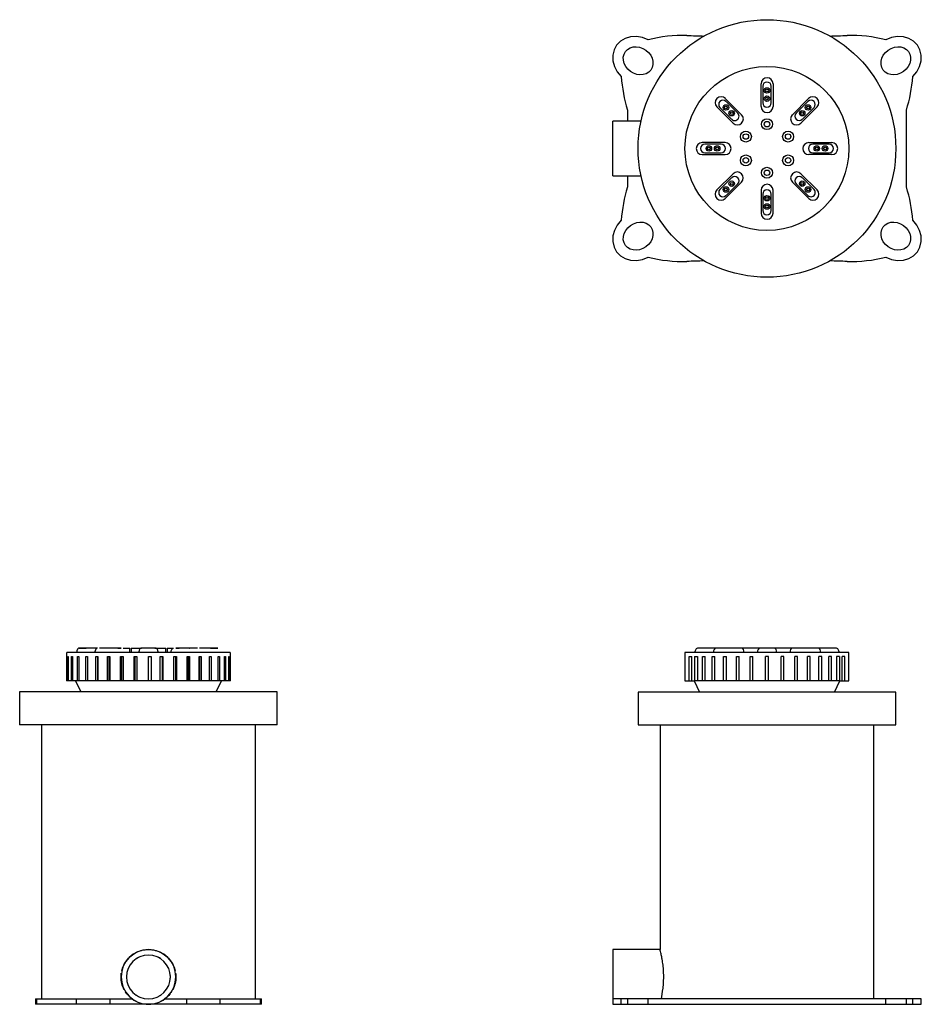
# Model space of a CAD drawing. Units: inches. Extents: x -8.5 to 1.8, y 0 to 11.2.
import ezdxf

# ---------------------------------------------------------------- set-up
doc = ezdxf.new("R2010")
doc.units = ezdxf.units.IN
doc.header["$MEASUREMENT"] = 0

# ---------------------------------------------------------------- blocks, each defined once
blk = doc.blocks.new('Body_Spray-Grohe-Rainshower-Aqua-26744 - Top View')
for p, q in [((-0.067, 0.477), (-0.067, 0.739)), ((-0.049, 0.709), (-0.049, 0.521)), ((0.049, 0.521), (0.049, 0.709)), ((0.069, 0.739), (0.069, 0.477)), ((-0.475, 0.57), (-0.289, 0.385)), ((0.475, 0.57), (0.289, 0.385)), ((-0.385, 0.289), (-0.571, 0.474)), ((-0.536, 0.467), (-0.403, 0.334)), ((-0.334, 0.403), (-0.467, 0.536)), ((0.467, 0.536), (0.334, 0.403)), ((0.385, 0.289), (0.571, 0.474)), ((0.403, 0.334), (0.536, 0.467)), ((-1.59, 0.438), (-1.59, 0.312)), ((1.59, -0.438), (1.59, 0.438)), ((-1.435, 0.312), (-1.759, 0.312)), ((-1.759, -0.313), (-1.759, 0.312)), ((-0.477, 0.067), (-0.739, 0.067)), ((-0.521, 0.049), (-0.709, 0.049)), ((0.477, 0.067), (0.739, 0.067)), ((0.709, 0.049), (0.521, 0.049)), ((-0.739, -0.069), (-0.477, -0.069)), ((-0.709, -0.049), (-0.521, -0.049)), ((0.739, -0.069), (0.477, -0.069)), ((0.521, -0.049), (0.709, -0.049)), ((-1.759, -0.313), (-1.435, -0.313)), ((-1.59, -0.313), (-1.59, -0.438)), ((-0.572, -0.473), (-0.386, -0.288)), ((-0.403, -0.334), (-0.536, -0.467)), ((0.572, -0.473), (0.386, -0.288)), ((0.536, -0.467), (0.403, -0.334)), ((-0.29, -0.384), (-0.476, -0.569)), ((-0.467, -0.536), (-0.334, -0.403)), ((0.29, -0.384), (0.476, -0.569)), ((0.334, -0.403), (0.467, -0.536)), ((-0.067, -0.477), (-0.067, -0.739)), ((-0.049, -0.521), (-0.049, -0.709)), ((0.049, -0.709), (0.049, -0.521)), ((0.069, -0.739), (0.069, -0.477))]:
    blk.add_line(p, q)
at = {"flags": 128}
for points in [[(-1.356, 1.239), (-1.421, 1.266), (-1.489, 1.277), (-1.556, 1.274), (-1.618, 1.256), (-1.672, 1.223), (-1.715, 1.179), (-1.744, 1.124), (-1.758, 1.063), (-1.756, 0.998), (-1.739, 0.934), (-1.707, 0.873), (-1.661, 0.819)], [(1.661, 0.819), (1.707, 0.873), (1.739, 0.934), (1.756, 0.998), (1.758, 1.063), (1.744, 1.124), (1.715, 1.179), (1.672, 1.223), (1.618, 1.256), (1.556, 1.274), (1.489, 1.277), (1.421, 1.266), (1.356, 1.239)], [(-1.614, 1.105), (-1.59, 1.13), (-1.561, 1.148), (-1.527, 1.158), (-1.49, 1.161), (-1.452, 1.155), (-1.415, 1.142), (-1.38, 1.122), (-1.35, 1.095), (-1.326, 1.064), (-1.309, 1.029), (-1.3, 0.994), (-1.3, 0.958), (-1.308, 0.924), (-1.324, 0.895)], [(1.324, 0.895), (1.308, 0.924), (1.3, 0.958), (1.3, 0.994), (1.309, 1.029), (1.326, 1.064), (1.35, 1.095), (1.38, 1.122), (1.415, 1.142), (1.452, 1.155), (1.49, 1.161), (1.527, 1.158), (1.561, 1.148), (1.59, 1.13), (1.614, 1.105)], [(-1.324, 0.895), (-1.347, 0.87), (-1.377, 0.852), (-1.411, 0.842), (-1.448, 0.839), (-1.485, 0.845), (-1.523, 0.858), (-1.557, 0.878), (-1.587, 0.905), (-1.611, 0.936), (-1.628, 0.971), (-1.637, 1.006), (-1.638, 1.042), (-1.63, 1.076), (-1.614, 1.105)], [(1.614, 1.105), (1.63, 1.076), (1.638, 1.042), (1.637, 1.006), (1.628, 0.971), (1.611, 0.936), (1.587, 0.905), (1.557, 0.878), (1.523, 0.858), (1.485, 0.845), (1.448, 0.839), (1.411, 0.842), (1.377, 0.852), (1.347, 0.87), (1.324, 0.895)], [(-1.661, -0.819), (-1.707, -0.873), (-1.739, -0.934), (-1.756, -0.998), (-1.758, -1.063), (-1.744, -1.124), (-1.715, -1.179), (-1.672, -1.223), (-1.618, -1.256), (-1.556, -1.274), (-1.489, -1.277), (-1.421, -1.266), (-1.356, -1.239)], [(-1.614, -1.105), (-1.63, -1.076), (-1.638, -1.042), (-1.637, -1.006), (-1.628, -0.971), (-1.611, -0.936), (-1.587, -0.905), (-1.557, -0.878), (-1.523, -0.858), (-1.485, -0.845), (-1.448, -0.839), (-1.411, -0.842), (-1.377, -0.852), (-1.347, -0.87), (-1.324, -0.895)], [(-1.324, -0.895), (-1.308, -0.924), (-1.3, -0.958), (-1.3, -0.994), (-1.309, -1.029), (-1.326, -1.064), (-1.35, -1.095), (-1.38, -1.122), (-1.415, -1.142), (-1.452, -1.155), (-1.49, -1.161), (-1.527, -1.158), (-1.561, -1.148), (-1.59, -1.13), (-1.614, -1.105)], [(1.614, -1.105), (1.59, -1.13), (1.561, -1.148), (1.527, -1.158), (1.49, -1.161), (1.452, -1.155), (1.415, -1.142), (1.38, -1.122), (1.35, -1.095), (1.326, -1.064), (1.309, -1.029), (1.3, -0.994), (1.3, -0.958), (1.308, -0.924), (1.324, -0.895)], [(1.324, -0.895), (1.347, -0.87), (1.377, -0.852), (1.411, -0.842), (1.448, -0.839), (1.485, -0.845), (1.523, -0.858), (1.557, -0.878), (1.587, -0.905), (1.611, -0.936), (1.628, -0.971), (1.637, -1.006), (1.638, -1.042), (1.63, -1.076), (1.614, -1.105)], [(1.356, -1.239), (1.421, -1.266), (1.489, -1.277), (1.556, -1.274), (1.618, -1.256), (1.672, -1.223), (1.715, -1.179), (1.744, -1.124), (1.758, -1.063), (1.756, -0.998), (1.739, -0.934), (1.707, -0.873), (1.661, -0.819)]]:
    blk.add_lwpolyline(points, dxfattribs=at)
for centre, radius in [((0, 0), 1.469), ((0, 0), 0.935), ((0, 0.662), 0.0312), ((0, 0.662), 0.0156), ((0, 0.568), 0.0312), ((0, 0.568), 0.0156), ((-0.468, 0.468), 0.0312), ((-0.468, 0.468), 0.0156), ((0.468, 0.468), 0.0312), ((0.468, 0.468), 0.0156), ((-0.402, 0.402), 0.0312), ((-0.402, 0.402), 0.0156), ((0, 0.277), 0.0625), ((0.402, 0.402), 0.0312), ((0.402, 0.402), 0.0156), ((0, 0.277), 0.0313), ((-0.241, 0.136), 0.0625), ((-0.241, 0.136), 0.0313), ((0.241, 0.136), 0.0625), ((0.241, 0.136), 0.0313), ((-0.662, 0), 0.0312), ((-0.662, 0), 0.0156), ((-0.568, 0), 0.0312), ((-0.568, 0), 0.0156), ((0.568, 0), 0.0312), ((0.568, 0), 0.0156), ((0.662, 0), 0.0312), ((0.662, 0), 0.0156), ((-0.241, -0.136), 0.0625), ((-0.241, -0.136), 0.0312), ((0.241, -0.136), 0.0625), ((0.241, -0.136), 0.0312), ((0, -0.277), 0.0625), ((0, -0.277), 0.0313), ((-0.468, -0.468), 0.0312), ((-0.402, -0.402), 0.0312), ((-0.402, -0.402), 0.0156), ((0.402, -0.402), 0.0312), ((0.402, -0.402), 0.0156), ((0.468, -0.468), 0.0312), ((-0.468, -0.468), 0.0156), ((0, -0.568), 0.0312), ((0, -0.568), 0.0156), ((0.468, -0.468), 0.0156), ((0, -0.662), 0.0312), ((0, -0.662), 0.0156)]:
    blk.add_circle(centre, radius)
for centre, radius, start, end in [((-0.962, -0.289), 1.578, 88.1968, 104.4548), ((0, 30.274), 29, 268.1968, 268.5869), ((0, 30.274), 29, 271.4131, 271.8032), ((0.962, -0.289), 1.578, 75.5452, 91.8032), ((-0.086, 0.917), 1.578, 183.5452, 197.6451), ((0.001, 0.739), 0.0681, 360, 180), ((0.086, 0.917), 1.578, 342.3549, 356.4548), ((0, 0.709), 0.0489, 360, 180), ((-0.523, 0.522), 0.0681, 45.103, 225.103), ((0.523, 0.522), 0.0681, 314.897, 134.897), ((-0.502, 0.502), 0.0489, 45, 225), ((0.001, 0.477), 0.0681, 180, 360), ((0, 0.521), 0.0489, 180, 360), ((0.502, 0.502), 0.0489, 315, 135), ((-0.368, 0.368), 0.0489, 225, 45), ((-0.337, 0.337), 0.0681, 225.103, 45.103), ((0.337, 0.337), 0.0681, 134.897, 314.897), ((0.368, 0.368), 0.0489, 135, 315), ((-0.739, -0.001), 0.0681, 90, 270), ((-0.709, 0), 0.0489, 90, 270), ((-0.521, 0), 0.0489, 270, 90), ((-0.477, -0.001), 0.0681, 270, 90), ((0.477, -0.001), 0.0681, 90, 270), ((0.521, 0), 0.0489, 90, 270), ((0.709, 0), 0.0489, 270, 90), ((0.739, -0.001), 0.0681, 270, 90), ((-0.368, -0.368), 0.0489, 315, 135), ((-0.338, -0.336), 0.0681, 314.897, 134.897), ((0.338, -0.336), 0.0681, 45.103, 225.103), ((0.368, -0.368), 0.0489, 45, 225), ((-0.086, -0.917), 1.578, 162.3549, 176.4548), ((0.001, -0.477), 0.0681, 0, 180), ((0.086, -0.917), 1.578, 3.5452, 17.6451), ((-0.524, -0.521), 0.0681, 134.897, 314.897), ((-0.502, -0.502), 0.0489, 135, 315), ((0, -0.521), 0.0489, 0, 180), ((0.502, -0.502), 0.0489, 225, 45), ((0.524, -0.521), 0.0681, 225.103, 45.103), ((0.001, -0.739), 0.0681, 180, 0), ((0, -0.709), 0.0489, 180, 0), ((-0.962, 0.289), 1.578, 255.5452, 271.8032), ((0, -30.274), 29, 91.4131, 91.8032), ((0, -30.274), 29, 88.1968, 88.5869), ((0.962, 0.289), 1.578, 268.1968, 284.4548)]:
    blk.add_arc(centre, radius, start, end)
blk = doc.blocks.new('*U7')
for p, q in [((0.787, 4.062), (-0.787, 4.062)), ((-0.823, 4.011), (-0.935, 4.011)), ((-0.935, 4.011), (-0.935, 3.691)), ((-0.889, 3.691), (-0.889, 3.967)), ((-0.889, 3.967), (-0.858, 3.967)), ((-0.858, 3.691), (-0.858, 3.967)), ((-0.825, 3.967), (-0.825, 3.691)), ((-0.825, 3.967), (-0.794, 3.967)), ((0.821, 4.011), (-0.821, 4.011)), ((-0.794, 3.967), (-0.794, 3.691)), ((-0.736, 3.691), (-0.736, 3.967)), ((-0.736, 3.967), (-0.705, 3.967)), ((-0.705, 3.691), (-0.705, 3.967)), ((-0.625, 3.691), (-0.625, 3.967)), ((-0.625, 3.967), (-0.593, 3.967)), ((-0.593, 3.691), (-0.593, 3.967)), ((-0.494, 3.691), (-0.494, 3.967)), ((-0.494, 3.967), (-0.463, 3.967)), ((-0.463, 3.691), (-0.463, 3.967)), ((-0.349, 3.691), (-0.349, 3.967)), ((-0.349, 3.967), (-0.318, 3.967)), ((-0.318, 3.691), (-0.318, 3.967)), ((-0.193, 3.691), (-0.193, 3.967)), ((-0.193, 3.967), (-0.162, 3.967)), ((-0.162, 3.691), (-0.162, 3.967)), ((-0.016, 3.691), (-0.016, 3.967)), ((0.016, 3.967), (-0.016, 3.967)), ((0.016, 3.691), (0.016, 3.967)), ((0.162, 3.691), (0.162, 3.967)), ((0.193, 3.967), (0.162, 3.967)), ((0.193, 3.691), (0.193, 3.967)), ((0.318, 3.691), (0.318, 3.967)), ((0.349, 3.967), (0.318, 3.967)), ((0.349, 3.691), (0.349, 3.967)), ((0.463, 3.691), (0.463, 3.967)), ((0.494, 3.967), (0.463, 3.967)), ((0.494, 3.691), (0.494, 3.967)), ((0.593, 3.691), (0.593, 3.967)), ((0.625, 3.967), (0.593, 3.967)), ((0.625, 3.691), (0.625, 3.967)), ((0.705, 3.691), (0.705, 3.967)), ((0.736, 3.967), (0.705, 3.967)), ((0.736, 3.691), (0.736, 3.967)), ((0.794, 3.967), (0.794, 3.691)), ((0.825, 3.967), (0.794, 3.967)), ((0.935, 4.011), (0.823, 4.011)), ((0.825, 3.967), (0.825, 3.691)), ((0.858, 3.691), (0.858, 3.967)), ((0.889, 3.967), (0.858, 3.967)), ((0.889, 3.691), (0.889, 3.967)), ((0.935, 3.691), (0.935, 4.011)), ((-0.935, 3.691), (-0.831, 3.691)), ((-0.831, 3.691), (-0.771, 3.562)), ((0.831, 3.691), (-0.831, 3.691)), ((0.771, 3.562), (0.831, 3.691)), ((0.831, 3.691), (0.935, 3.691)), ((-0.771, 3.562), (-1.469, 3.562)), ((-1.469, 3.562), (-1.469, 3.187)), ((0.771, 3.562), (-0.771, 3.562)), ((1.469, 3.562), (0.771, 3.562)), ((1.469, 3.187), (1.469, 3.562)), ((-1.469, 3.187), (-1.219, 3.187)), ((-1.219, 3.187), (-1.219, 0.625)), ((-1.219, 3.187), (1.219, 3.187)), ((1.219, 3.187), (1.469, 3.187)), ((1.219, 0.062), (1.219, 3.187)), ((-1.219, 0.625), (-1.759, 0.625)), ((-1.759, 0.625), (-1.759, 0)), ((1.759, 0.062), (-1.759, 0.062)), ((-1.759, 0), (1.759, 0)), ((-1.661, 0), (-1.661, 0.062)), ((-1.59, 0.062), (-1.59, 0)), ((-1.356, 0), (-1.356, 0.062)), ((1.759, 0.062), (1.219, 0.062)), ((1.356, 0), (1.356, 0.062)), ((1.59, 0), (1.59, 0.062)), ((1.661, 0), (1.661, 0.062)), ((1.759, 0), (1.759, 0.062))]:
    blk.add_line(p, q)
for centre, start_param, end_param in [((-0.586, 4.011), 6.198965, 7.853982), ((-0.287, 4.011), 4.712389, 6.283185), ((-0.083, 4.011), 0, 1.570796), ((0.085, 4.011), 4.712389, 6.283185), ((0.286, 4.011), 0, 1.570796), ((0.588, 4.011), 4.712389, 6.283185)]:
    blk.add_ellipse(centre, major_axis=(0, 0.0512), ratio=0.494782, start_param=start_param, end_param=end_param)
for points in [[(-0.787, 4.062), (-0.791, 4.062), (-0.801, 4.06), (-0.813, 4.048), (-0.821, 4.031), (-0.823, 4.018), (-0.823, 4.011)], [(0.823, 4.011), (0.823, 4.018), (0.821, 4.031), (0.813, 4.048), (0.801, 4.06), (0.791, 4.062), (0.787, 4.062)]]:
    blk.add_open_spline(points, degree=3)
blk.add_open_spline([(-1.204, 0.062), (-1.198, 0.094), (-1.187, 0.156), (-1.178, 0.256), (-1.177, 0.335), (-1.181, 0.413), (-1.19, 0.483), (-1.2, 0.544), (-1.21, 0.589), (-1.217, 0.618), (-1.219, 0.625), (-1.219, 0.625)], degree=3, knots=[0, 0, 0, 0, 0.2, 0.3, 0.4, 0.5, 0.6, 0.7, 0.8, 0.9, 1, 1, 1, 1])
blk = doc.blocks.new('Body_Spray-Grohe-Rainshower-Aqua-26744 - Left View')
for p, q in [((-0.81, 4.049), (-0.817, 4.033)), ((-0.805, 4.056), (-0.81, 4.049)), ((-0.801, 4.059), (-0.805, 4.056)), ((-0.796, 4.061), (-0.801, 4.059)), ((-0.794, 4.062), (-0.796, 4.061)), ((-0.791, 4.062), (-0.794, 4.062)), ((-0.709, 4.062), (-0.791, 4.062)), ((-0.791, 4.062), (-0.709, 4.062)), ((-0.583, 4.062), (-0.709, 4.062)), ((-0.602, 4.049), (-0.609, 4.033)), ((-0.597, 4.056), (-0.602, 4.049)), ((-0.593, 4.059), (-0.597, 4.056)), ((-0.589, 4.061), (-0.593, 4.059)), ((-0.586, 4.062), (-0.589, 4.061)), ((-0.584, 4.062), (-0.586, 4.062)), ((-0.444, 4.062), (-0.559, 4.062)), ((-0.461, 4.062), (-0.46, 4.062)), ((-0.311, 4.062), (-0.444, 4.062)), ((-0.349, 4.062), (-0.311, 4.062)), ((-0.287, 4.062), (-0.214, 4.062)), ((-0.214, 4.011), (-0.214, 4.062)), ((-0.199, 4.062), (-0.199, 4.011)), ((-0.199, 4.062), (-0.086, 4.062)), ((-0.101, 4.048), (-0.105, 4.04)), ((-0.097, 4.054), (-0.101, 4.048)), ((-0.092, 4.059), (-0.097, 4.054)), ((-0.087, 4.062), (-0.092, 4.059)), ((-0.087, 4.062), (-0.081, 4.062)), ((-0.081, 4.062), (-0.087, 4.062)), ((0, 4.062), (-0.081, 4.062)), ((-0.076, 4.062), (-0.074, 4.062)), ((0.081, 4.062), (0, 4.062)), ((0.074, 4.062), (0.076, 4.062)), ((0.08, 4.062), (0.081, 4.062)), ((0.08, 4.062), (0.082, 4.062)), ((0.081, 4.062), (0.087, 4.062)), ((0.087, 4.062), (0.081, 4.062)), ((0.086, 4.062), (0.199, 4.062)), ((0.092, 4.059), (0.087, 4.062)), ((0.097, 4.054), (0.092, 4.059)), ((0.101, 4.048), (0.097, 4.054)), ((0.105, 4.04), (0.101, 4.048)), ((0.199, 4.011), (0.199, 4.062)), ((0.214, 4.062), (0.214, 4.011)), ((0.214, 4.062), (0.287, 4.062)), ((0.26, 4.033), (0.266, 4.046)), ((0.266, 4.046), (0.271, 4.053)), ((0.271, 4.053), (0.275, 4.058)), ((0.275, 4.058), (0.278, 4.06)), ((0.278, 4.06), (0.287, 4.062)), ((0.311, 4.062), (0.349, 4.062)), ((0.444, 4.062), (0.311, 4.062)), ((0.559, 4.062), (0.444, 4.062)), ((0.468, 4.062), (0.471, 4.062)), ((0.709, 4.062), (0.583, 4.062)), ((0.709, 4.062), (0.791, 4.062)), ((0.791, 4.062), (0.709, 4.062)), ((-0.935, 4.011), (-0.935, 3.967)), ((-0.935, 3.967), (-0.935, 3.967)), ((-0.935, 3.967), (-0.935, 3.691)), ((0, 4.011), (-0.93, 4.011)), ((-0.921, 3.691), (-0.921, 3.967)), ((-0.921, 3.967), (-0.915, 3.967)), ((-0.915, 3.967), (-0.915, 3.691)), ((-0.879, 3.691), (-0.879, 3.967)), ((-0.879, 3.967), (-0.868, 3.967)), ((-0.868, 3.967), (-0.868, 3.691)), ((-0.817, 4.033), (-0.821, 4.011)), ((-0.81, 3.691), (-0.81, 3.967)), ((-0.81, 3.967), (-0.794, 3.967)), ((-0.794, 3.967), (-0.794, 3.691)), ((-0.716, 3.691), (-0.716, 3.967)), ((-0.716, 3.967), (-0.696, 3.967)), ((-0.696, 3.967), (-0.696, 3.691)), ((-0.609, 4.033), (-0.614, 4.011)), ((-0.601, 3.691), (-0.601, 3.967)), ((-0.601, 3.967), (-0.577, 3.967)), ((-0.581, 3.967), (-0.581, 3.691)), ((-0.577, 3.967), (-0.577, 3.691)), ((-0.468, 3.691), (-0.468, 3.967)), ((-0.468, 3.967), (-0.44, 3.967)), ((-0.452, 3.967), (-0.452, 3.691)), ((-0.44, 3.967), (-0.44, 3.691)), ((-0.32, 3.691), (-0.32, 3.967)), ((-0.32, 3.967), (-0.29, 3.967)), ((-0.309, 3.967), (-0.309, 3.691)), ((-0.29, 3.967), (-0.29, 3.691)), ((-0.162, 3.691), (-0.162, 3.967)), ((-0.162, 3.967), (-0.132, 3.967)), ((-0.157, 3.967), (-0.157, 3.691)), ((-0.132, 3.967), (-0.132, 3.691)), ((-0.111, 4.022), (-0.112, 4.011)), ((-0.108, 4.032), (-0.111, 4.022)), ((-0.105, 4.04), (-0.108, 4.032)), ((0.93, 4.011), (0, 4.011)), ((0, 3.691), (0, 3.967)), ((0, 3.967), (0.031, 3.967)), ((0.031, 3.967), (0.031, 3.691)), ((0.108, 4.032), (0.105, 4.04)), ((0.111, 4.022), (0.108, 4.032)), ((0.112, 4.011), (0.111, 4.022)), ((0.132, 3.691), (0.132, 3.967)), ((0.132, 3.967), (0.162, 3.967)), ((0.157, 3.967), (0.157, 3.691)), ((0.162, 3.967), (0.162, 3.691)), ((0.256, 4.011), (0.26, 4.033)), ((0.29, 3.691), (0.29, 3.967)), ((0.29, 3.967), (0.32, 3.967)), ((0.309, 3.967), (0.309, 3.691)), ((0.32, 3.967), (0.32, 3.691)), ((0.44, 3.691), (0.44, 3.967)), ((0.44, 3.967), (0.468, 3.967)), ((0.452, 3.967), (0.452, 3.691)), ((0.468, 3.967), (0.468, 3.691)), ((0.577, 3.691), (0.577, 3.967)), ((0.577, 3.967), (0.601, 3.967)), ((0.581, 3.967), (0.581, 3.691)), ((0.601, 3.967), (0.601, 3.691)), ((0.696, 3.691), (0.696, 3.967)), ((0.696, 3.967), (0.716, 3.967)), ((0.716, 3.967), (0.716, 3.691)), ((0.794, 3.691), (0.794, 3.967)), ((0.794, 3.967), (0.81, 3.967)), ((0.81, 3.967), (0.81, 3.691)), ((0.868, 3.691), (0.868, 3.967)), ((0.868, 3.967), (0.879, 3.967)), ((0.879, 3.967), (0.879, 3.691)), ((0.915, 3.691), (0.915, 3.967)), ((0.915, 3.967), (0.921, 3.967)), ((0.921, 3.967), (0.921, 3.691)), ((0.935, 3.967), (0.935, 4.011)), ((0.935, 3.691), (0.935, 3.967)), ((0.935, 3.967), (0.935, 3.967)), ((-0.921, 3.691), (-0.935, 3.691)), ((-0.915, 3.691), (-0.921, 3.691)), ((-0.879, 3.691), (-0.915, 3.691)), ((-0.868, 3.691), (-0.879, 3.691)), ((-0.81, 3.691), (-0.868, 3.691)), ((-0.831, 3.691), (-0.771, 3.563)), ((-0.794, 3.691), (-0.81, 3.691)), ((-0.716, 3.691), (-0.794, 3.691)), ((-0.696, 3.691), (-0.716, 3.691)), ((-0.601, 3.691), (-0.696, 3.691)), ((-0.581, 3.691), (-0.601, 3.691)), ((-0.577, 3.691), (-0.581, 3.691)), ((-0.468, 3.691), (-0.577, 3.691)), ((-0.452, 3.691), (-0.468, 3.691)), ((-0.44, 3.691), (-0.452, 3.691)), ((-0.32, 3.691), (-0.44, 3.691)), ((-0.309, 3.691), (-0.32, 3.691)), ((-0.29, 3.691), (-0.309, 3.691)), ((-0.162, 3.691), (-0.29, 3.691)), ((-0.157, 3.691), (-0.162, 3.691)), ((-0.132, 3.691), (-0.157, 3.691)), ((0, 3.691), (-0.132, 3.691)), ((0.031, 3.691), (0, 3.691)), ((0.132, 3.691), (0.031, 3.691)), ((0.157, 3.691), (0.132, 3.691)), ((0.162, 3.691), (0.157, 3.691)), ((0.29, 3.691), (0.162, 3.691)), ((0.309, 3.691), (0.29, 3.691)), ((0.32, 3.691), (0.309, 3.691)), ((0.44, 3.691), (0.32, 3.691)), ((0.452, 3.691), (0.44, 3.691)), ((0.468, 3.691), (0.452, 3.691)), ((0.577, 3.691), (0.468, 3.691)), ((0.581, 3.691), (0.577, 3.691)), ((0.601, 3.691), (0.581, 3.691)), ((0.696, 3.691), (0.601, 3.691)), ((0.716, 3.691), (0.696, 3.691)), ((0.794, 3.691), (0.716, 3.691)), ((0.771, 3.563), (0.831, 3.691)), ((0.81, 3.691), (0.794, 3.691)), ((0.868, 3.691), (0.81, 3.691)), ((0.879, 3.691), (0.868, 3.691)), ((0.915, 3.691), (0.879, 3.691)), ((0.921, 3.691), (0.915, 3.691)), ((0.935, 3.691), (0.921, 3.691)), ((-1.469, 3.563), (-1.469, 3.187)), ((0, 3.563), (-1.469, 3.563)), ((1.469, 3.563), (0, 3.563)), ((1.469, 3.187), (1.469, 3.563)), ((0, 3.187), (-1.469, 3.187)), ((-1.219, 3.187), (-1.219, 0.062)), ((1.469, 3.187), (0, 3.187)), ((1.219, 0.062), (1.219, 3.187)), ((-1.289, 0.062), (-1.289, 0)), ((-1.289, 0.062), (-1.288, 0.062)), ((-1.288, 0), (-1.289, 0)), ((-1.288, 0.062), (-1.28, 0.062)), ((-1.28, 0), (-1.288, 0)), ((-1.278, 0.062), (-1.278, 0)), ((-0.819, 0.062), (-0.438, 0.062)), ((-0.819, 0), (-0.819, 0.062)), ((-0.438, 0), (-0.819, 0)), ((-0.438, 0.062), (-0.188, 0.062)), ((-0.438, 0), (-0.438, 0.062)), ((0, 0), (-0.438, 0)), ((-0.184, 0.062), (-0.189, 0.062)), ((0.438, 0), (0, 0)), ((0.189, 0.062), (0.184, 0.062)), ((0.187, 0.062), (0.438, 0.062)), ((0.438, 0.062), (0.819, 0.062)), ((0.438, 0), (0.438, 0.062)), ((0.819, 0), (0.438, 0)), ((0.819, 0), (0.819, 0.062)), ((1.278, 0), (1.278, 0.062)), ((1.28, 0.062), (1.288, 0.062)), ((1.288, 0), (1.28, 0)), ((1.288, 0.062), (1.289, 0.062)), ((1.289, 0), (1.288, 0)), ((1.289, 0), (1.289, 0.062))]:
    blk.add_line(p, q)
at = {"flags": 128}
for points in [[(-1.277, 0.062), (-1.274, 0.062), (-1.256, 0.062), (-1.223, 0.062), (-1.179, 0.062), (-1.124, 0.062), (-1.063, 0.062), (-0.998, 0.062), (-0.934, 0.062), (-0.873, 0.062), (-0.819, 0.062)], [(-0.819, 0), (-0.873, 0), (-0.934, 0), (-0.998, 0), (-1.063, 0), (-1.124, 0), (-1.179, 0), (-1.223, 0), (-1.256, 0), (-1.274, 0), (-1.277, 0)], [(0.819, 0.062), (0.873, 0.062), (0.934, 0.062), (0.998, 0.062), (1.063, 0.062), (1.124, 0.062), (1.179, 0.062), (1.223, 0.062), (1.256, 0.062), (1.274, 0.062), (1.277, 0.062)], [(1.277, 0), (1.274, 0), (1.256, 0), (1.223, 0), (1.179, 0), (1.124, 0), (1.063, 0), (0.998, 0), (0.934, 0), (0.873, 0), (0.819, 0)]]:
    blk.add_lwpolyline(points, dxfattribs=at)
for radius, start, end in [(0.312, 90, 270), (0.25, 90, 270), (0.312, 270, 90), (0.25, 270, 90), (0.312, 233.1301, 270), (0.312, 270, 306.8699)]:
    blk.add_arc((0, 0.312), radius, start, end)
for points, knots in [([(-0.305, 0.382), (-0.302, 0.392), (-0.293, 0.427), (-0.265, 0.483), (-0.215, 0.544), (-0.164, 0.579), (-0.131, 0.597), (-0.122, 0.602)], [0.4607985, 0.4607985, 0.4607985, 0.4607985, 0.5, 0.6, 0.7, 0.8, 0.840736, 0.840736, 0.840736, 0.840736]), ([(-0.096, 0.61), (-0.09, 0.612), (-0.059, 0.621), (-0.027, 0.625), (0, 0.625)], [0.8754026, 0.8754026, 0.8754026, 0.8754026, 0.9, 1, 1, 1, 1]), ([(0, 0.625), (0.027, 0.625), (0.059, 0.621), (0.09, 0.612), (0.096, 0.61)], [0, 0, 0, 0, 0.1, 0.1245974, 0.1245974, 0.1245974, 0.1245974]), ([(0.121, 0.6), (0.131, 0.596), (0.188, 0.569), (0.254, 0.507), (0.293, 0.427), (0.302, 0.392), (0.305, 0.382)], [0.159264, 0.159264, 0.159264, 0.159264, 0.2, 0.4, 0.5, 0.5392015, 0.5392015, 0.5392015, 0.5392015]), ([(-0.112, 0.536), (-0.117, 0.534), (-0.125, 0.529), (-0.133, 0.524), (-0.137, 0.521)], [0.14848959, 0.14848959, 0.14848959, 0.14848959, 0.16666667, 0.1847051, 0.1847051, 0.1847051, 0.1847051]), ([(-0.276, 0.166), (-0.279, 0.171), (-0.293, 0.2), (-0.311, 0.256), (-0.314, 0.316), (-0.311, 0.348), (-0.31, 0.355)], [0.1763055, 0.1763055, 0.1763055, 0.1763055, 0.2, 0.3, 0.4, 0.4257887, 0.4257887, 0.4257887, 0.4257887]), ([(0.31, 0.355), (0.311, 0.348), (0.314, 0.316), (0.311, 0.256), (0.292, 0.201), (0.279, 0.171), (0.277, 0.165)], [0.5742113, 0.5742113, 0.5742113, 0.5742113, 0.6, 0.7, 0.8, 0.8236945, 0.8236945, 0.8236945, 0.8236945]), ([(-0.25, 0.327), (-0.25, 0.318), (-0.25, 0.309), (-0.25, 0.299), (-0.249, 0.298)], [0.481853, 0.481853, 0.481853, 0.481853, 0.51388889, 0.51821076, 0.51821076, 0.51821076, 0.51821076]), ([(0.25, 0.298), (0.25, 0.307), (0.25, 0.316), (0.25, 0.326), (0.249, 0.327)], [0.48178924, 0.48178924, 0.48178924, 0.48178924, 0.51388889, 0.518147, 0.518147, 0.518147, 0.518147]), ([(0.262, 0.143), (0.256, 0.134), (0.235, 0.104), (0.209, 0.078), (0.187, 0.062)], [0.8580254, 0.8580254, 0.8580254, 0.8580254, 0.9, 1, 1, 1, 1]), ([(0.114, 0.09), (0.118, 0.092), (0.126, 0.096), (0.133, 0.101), (0.137, 0.104)], [0.15075318, 0.15075318, 0.15075318, 0.15075318, 0.16666667, 0.18466179, 0.18466179, 0.18466179, 0.18466179])]:
    blk.add_open_spline(points, degree=3, knots=knots)
for points in [[(0.137, 0.522), (0.129, 0.527), (0.121, 0.532), (0.112, 0.536)], [(-0.188, 0.062), (-0.217, 0.085), (-0.243, 0.112), (-0.263, 0.143)], [(-0.137, 0.104), (-0.13, 0.099), (-0.122, 0.094), (-0.114, 0.09)]]:
    blk.add_open_spline(points, degree=3)

msp = doc.modelspace()

# ---------------------------------------------------------------- block references
for name, p in [('Body_Spray-Grohe-Rainshower-Aqua-26744 - Top View', (0, 9.713)), ('Body_Spray-Grohe-Rainshower-Aqua-26744 - Left View', (-7.052, -0.049)), ('*U7', (0, -0.049))]:
    msp.add_blockref(name, p)

doc.saveas('drawing.dxf')
